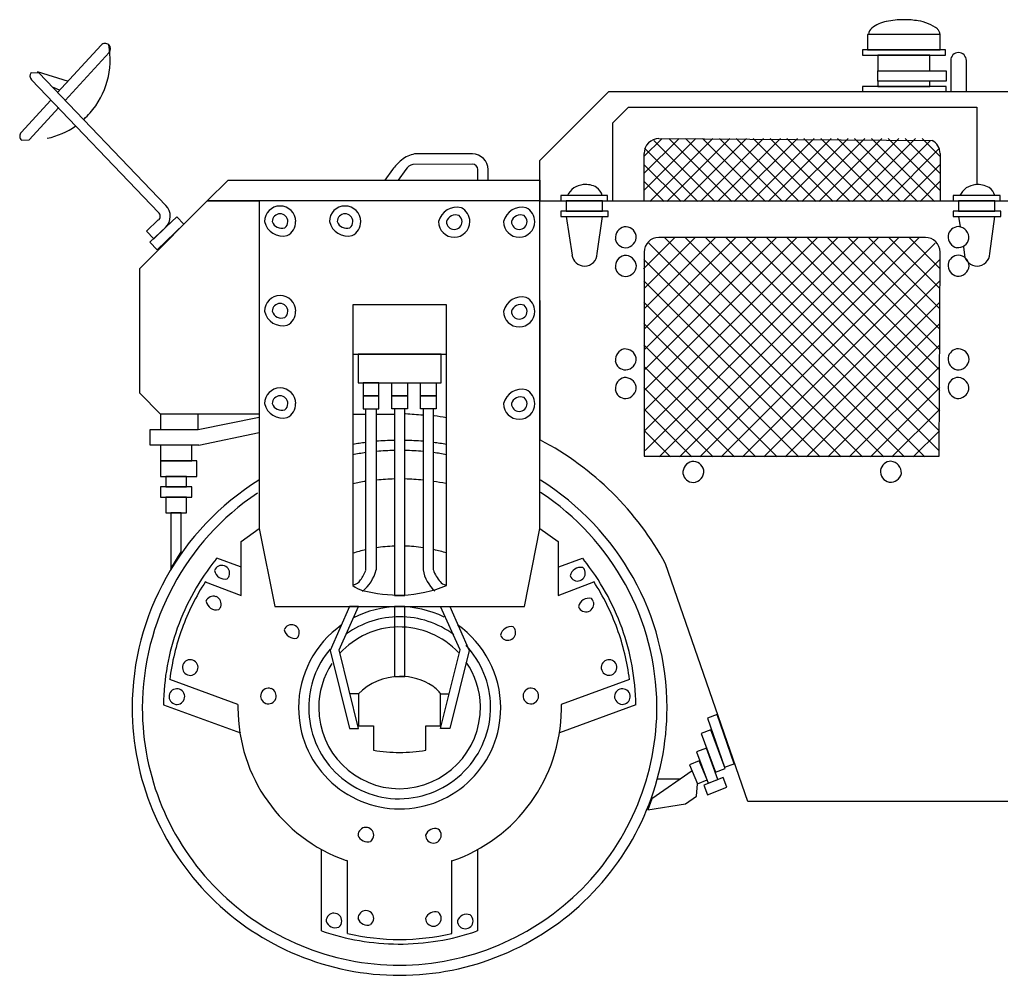
# Model space of a CAD drawing. Units: millimetres. Extents: x -8965.7 to -8916.1, y 21886.6 to 21938.8.
# Drawn here: x -8940.1 to -8938.4, y 21898 to 21899.6 of the extents above; entities that cross this region are included whole.
import ezdxf

# ---------------------------------------------------------------- set-up
doc = ezdxf.new("R2010")
doc.units = ezdxf.units.MM
doc.header["$LTSCALE"] = 0.5
doc.layers.add('aStavba-az_objekt', color=7, linetype='Continuous')

msp = doc.modelspace()

# ---------------------------------------------------------------- linework, layer by layer
at = {"layer": 'aStavba-az_objekt'}
for p, q in [((-8938.5448, 21899.5684), (-8938.6639, 21899.5684)), ((-8938.6639, 21899.5684), (-8938.6639, 21899.5429)), ((-8938.5448, 21899.5429), (-8938.5448, 21899.5684)), ((-8939.9185, 21899.5508), (-8939.9897, 21899.4731)), ((-8939.9769, 21899.4603), (-8939.9052, 21899.5386)), ((-8938.5363, 21899.5429), (-8938.6724, 21899.5429)), ((-8938.6724, 21899.5429), (-8938.6724, 21899.5343)), ((-8938.6639, 21899.5429), (-8938.5448, 21899.5429)), ((-8938.5363, 21899.5343), (-8938.5363, 21899.5429)), ((-8938.6724, 21899.5343), (-8938.5363, 21899.5343)), ((-8938.5618, 21899.5343), (-8938.6469, 21899.5343)), ((-8938.6469, 21899.5343), (-8938.6469, 21899.5088)), ((-8938.5618, 21899.5088), (-8938.5618, 21899.5343)), ((-8938.5278, 21899.5258), (-8938.5278, 21899.4748)), ((-8938.5022, 21899.4748), (-8938.5022, 21899.5258)), ((-8940.0327, 21899.506), (-8940.02, 21899.5057)), ((-8940.0232, 21899.5078), (-8939.9722, 21899.4918)), ((-8940.02, 21899.5057), (-8939.8122, 21899.2886)), ((-8938.6469, 21899.5088), (-8938.5352, 21899.5088)), ((-8938.6469, 21899.4918), (-8938.6469, 21899.5088)), ((-8938.6469, 21899.5088), (-8938.5618, 21899.5088)), ((-8938.5352, 21899.5088), (-8938.5352, 21899.4918)), ((-8939.8245, 21899.2768), (-8940.0323, 21899.4939)), ((-8938.5618, 21899.4918), (-8938.6469, 21899.4918)), ((-8938.6469, 21899.4918), (-8938.6469, 21899.4833)), ((-8938.5352, 21899.4918), (-8938.6469, 21899.4918)), ((-8938.5618, 21899.4833), (-8938.5618, 21899.4918)), ((-8939.9966, 21899.4822), (-8939.986, 21899.4769)), ((-8939.2, 21899.362), (-8939.0872, 21899.4748)), ((-8939.0872, 21899.4748), (-8938.4342, 21899.4748)), ((-8938.5352, 21899.4833), (-8938.6724, 21899.4833)), ((-8938.6724, 21899.4833), (-8938.6724, 21899.4748)), ((-8938.6724, 21899.4748), (-8938.5352, 21899.4748)), ((-8938.6469, 21899.4833), (-8938.5618, 21899.4833)), ((-8938.5352, 21899.4748), (-8938.5352, 21899.4833)), ((-8940.0008, 21899.4609), (-8940.0492, 21899.408)), ((-8940.0359, 21899.3958), (-8939.9876, 21899.4487)), ((-8939.0809, 21899.4237), (-8939.0554, 21899.4493)), ((-8939.0554, 21899.4493), (-8938.4852, 21899.4493)), ((-8938.4852, 21899.4493), (-8938.4852, 21899.3226)), ((-8939.0809, 21899.2961), (-8939.0809, 21899.4237)), ((-8940.0487, 21899.3953), (-8940.0359, 21899.3958)), ((-8939, 21899.3982), (-8939.0298, 21899.3684)), ((-8938.9724, 21899.3982), (-8939.0298, 21899.3408)), ((-8938.9447, 21899.3982), (-8939.0298, 21899.3131)), ((-8938.9171, 21899.3982), (-8939.0202, 21899.295)), ((-8939.0139, 21899.395), (-8938.9139, 21899.295)), ((-8939.0054, 21899.3978), (-8938.558, 21899.395)), ((-8938.8894, 21899.3982), (-8938.9926, 21899.295)), ((-8938.9894, 21899.3982), (-8938.8862, 21899.295)), ((-8938.8618, 21899.3982), (-8938.9649, 21899.295)), ((-8938.9618, 21899.3982), (-8938.8586, 21899.295)), ((-8938.8341, 21899.3982), (-8938.9373, 21899.295)), ((-8938.9341, 21899.3982), (-8938.8309, 21899.295)), ((-8938.8064, 21899.3982), (-8938.9096, 21899.295)), ((-8938.9064, 21899.3982), (-8938.8032, 21899.295)), ((-8938.7788, 21899.3982), (-8938.882, 21899.295)), ((-8938.8788, 21899.3982), (-8938.7756, 21899.295)), ((-8938.7512, 21899.3982), (-8938.8543, 21899.295)), ((-8938.8511, 21899.3982), (-8938.748, 21899.295)), ((-8938.7235, 21899.3982), (-8938.8267, 21899.295)), ((-8938.8235, 21899.3982), (-8938.7203, 21899.295)), ((-8938.6958, 21899.3982), (-8938.799, 21899.295)), ((-8938.7958, 21899.3982), (-8938.6926, 21899.295)), ((-8938.6682, 21899.3982), (-8938.7714, 21899.295)), ((-8938.7682, 21899.3982), (-8938.665, 21899.295)), ((-8938.6405, 21899.3982), (-8938.7437, 21899.295)), ((-8938.7405, 21899.3982), (-8938.6373, 21899.295)), ((-8938.6129, 21899.3982), (-8938.716, 21899.295)), ((-8938.7129, 21899.3982), (-8938.6097, 21899.295)), ((-8938.5852, 21899.3982), (-8938.6884, 21899.295)), ((-8938.6852, 21899.3982), (-8938.582, 21899.295)), ((-8938.5608, 21899.395), (-8938.6607, 21899.295)), ((-8938.6576, 21899.3982), (-8938.5544, 21899.295)), ((-8938.6299, 21899.3982), (-8938.5448, 21899.3131)), ((-8938.6022, 21899.3982), (-8938.5448, 21899.3408)), ((-8938.5746, 21899.3982), (-8938.5448, 21899.3684)), ((-8939.0294, 21899.2961), (-8939.0294, 21899.3737)), ((-8939.0288, 21899.3822), (-8938.9416, 21899.295)), ((-8938.5459, 21899.3822), (-8938.6331, 21899.295)), ((-8938.5452, 21899.3737), (-8938.5452, 21899.2961)), ((-8939.3106, 21899.3727), (-8939.4053, 21899.3727)), ((-8939.1995, 21898.9046), (-8939.2, 21899.362)), ((-8939.4415, 21899.3471), (-8939.4542, 21899.3301)), ((-8939.4196, 21899.3471), (-8939.4324, 21899.3301)), ((-8939.3106, 21899.3562), (-8939.408, 21899.3557)), ((-8939.3016, 21899.3301), (-8939.3016, 21899.3471)), ((-8939.285, 21899.3301), (-8939.285, 21899.3471)), ((-8939.0298, 21899.3556), (-8938.9692, 21899.295)), ((-8938.5448, 21899.3556), (-8938.6054, 21899.295)), ((-8939.7446, 21899.2961), (-8939.7105, 21899.3301)), ((-8939.7105, 21899.3301), (-8939.2, 21899.3301)), ((-8939.2, 21899.3301), (-8939.2, 21899.2961)), ((-8939.0298, 21899.328), (-8938.9968, 21899.295)), ((-8938.5448, 21899.328), (-8938.5778, 21899.295)), ((-8939.8552, 21899.1855), (-8939.7446, 21899.2961)), ((-8939.7446, 21899.2961), (-8939.6595, 21899.2961)), ((-8939.6595, 21899.2961), (-8939.7446, 21899.2961)), ((-8939.2, 21899.2961), (-8939.6595, 21899.2961)), ((-8939.6595, 21899.2961), (-8939.6595, 21898.76)), ((-8939.2, 21898.76), (-8939.2, 21899.2961)), ((-8939.2, 21899.2961), (-8938.4342, 21899.2961)), ((-8939.0894, 21899.3046), (-8939.166, 21899.3046)), ((-8939.166, 21899.3046), (-8939.166, 21899.2961)), ((-8939.166, 21899.2961), (-8939.0894, 21899.2961)), ((-8939.0979, 21899.2961), (-8939.1574, 21899.2961)), ((-8939.1574, 21899.2961), (-8939.1574, 21899.2791)), ((-8939.0979, 21899.2791), (-8939.0979, 21899.2961)), ((-8939.0894, 21899.2961), (-8939.0894, 21899.3046)), ((-8938.447, 21899.3046), (-8938.5235, 21899.3046)), ((-8938.5235, 21899.3046), (-8938.5235, 21899.2961)), ((-8938.5235, 21899.2961), (-8938.447, 21899.2961)), ((-8938.4555, 21899.2961), (-8938.515, 21899.2961)), ((-8938.515, 21899.2961), (-8938.515, 21899.2791)), ((-8938.4555, 21899.2791), (-8938.4555, 21899.2961)), ((-8938.447, 21899.2961), (-8938.447, 21899.3046)), ((-8939.8242, 21899.2772), (-8939.8245, 21899.2768)), ((-8939.8122, 21899.2886), (-8939.8122, 21899.2886)), ((-8939.0883, 21899.2791), (-8939.166, 21899.2791)), ((-8939.166, 21899.2791), (-8939.166, 21899.2706)), ((-8939.1574, 21899.2791), (-8939.0979, 21899.2791)), ((-8939.0883, 21899.2706), (-8939.0883, 21899.2791)), ((-8938.4459, 21899.2791), (-8938.5235, 21899.2791)), ((-8938.5235, 21899.2791), (-8938.5235, 21899.2706)), ((-8938.515, 21899.2791), (-8938.4555, 21899.2791)), ((-8938.4459, 21899.2706), (-8938.4459, 21899.2791)), ((-8939.844, 21899.2464), (-8939.8248, 21899.2648)), ((-8939.7946, 21899.2701), (-8939.8385, 21899.2282)), ((-8939.8248, 21899.2648), (-8939.8245, 21899.2644)), ((-8939.7828, 21899.2578), (-8939.7946, 21899.2701)), ((-8939.166, 21899.2706), (-8939.0883, 21899.2706)), ((-8939.1574, 21899.2706), (-8939.1476, 21899.2073)), ((-8939.1064, 21899.2099), (-8939.0979, 21899.2706)), ((-8938.5235, 21899.2706), (-8938.4459, 21899.2706)), ((-8938.515, 21899.2706), (-8938.5123, 21899.2536)), ((-8938.464, 21899.2099), (-8938.4555, 21899.2706)), ((-8939.8323, 21899.2341), (-8939.844, 21899.2464)), ((-8939.813, 21899.2524), (-8939.8323, 21899.2341)), ((-8939.8267, 21899.2159), (-8939.7828, 21899.2578)), ((-8939.8385, 21899.2282), (-8939.8267, 21899.2159)), ((-8938.9789, 21899.2365), (-8939.0304, 21899.185)), ((-8938.7455, 21899.2365), (-8939.0296, 21898.9524)), ((-8938.7789, 21899.2365), (-8939.0296, 21898.9858)), ((-8938.8122, 21899.2365), (-8939.0296, 21899.0191)), ((-8938.8455, 21899.2365), (-8939.0296, 21899.0524)), ((-8938.8789, 21899.2365), (-8939.0296, 21899.0858)), ((-8938.9122, 21899.2365), (-8939.0296, 21899.1191)), ((-8938.9456, 21899.2365), (-8939.0296, 21899.1525)), ((-8938.7122, 21899.2365), (-8939.0288, 21898.9199)), ((-8938.6788, 21899.2365), (-8939.028, 21898.8873)), ((-8938.5693, 21899.2361), (-8939.0054, 21899.2361)), ((-8938.6455, 21899.2365), (-8939.005, 21898.877)), ((-8938.9965, 21899.2365), (-8938.637, 21898.877)), ((-8938.6122, 21899.2365), (-8938.9717, 21898.877)), ((-8938.9631, 21899.2365), (-8938.6036, 21898.877)), ((-8938.5788, 21899.2365), (-8938.9384, 21898.877)), ((-8938.9298, 21899.2365), (-8938.5703, 21898.877)), ((-8938.8964, 21899.2365), (-8938.5473, 21898.8873)), ((-8938.8631, 21899.2365), (-8938.5465, 21898.9199)), ((-8938.8298, 21899.2365), (-8938.5457, 21898.9524)), ((-8938.7964, 21899.2365), (-8938.5457, 21898.9858)), ((-8938.7631, 21899.2365), (-8938.5457, 21899.0191)), ((-8938.7298, 21899.2365), (-8938.5457, 21899.0524)), ((-8938.6964, 21899.2365), (-8938.5457, 21899.0858)), ((-8938.6631, 21899.2365), (-8938.5457, 21899.1191)), ((-8938.6298, 21899.2365), (-8938.5457, 21899.1525)), ((-8938.5964, 21899.2365), (-8938.5449, 21899.185)), ((-8939.0294, 21899.2121), (-8939.0294, 21898.8781)), ((-8939.0219, 21899.227), (-8938.6719, 21898.877)), ((-8938.5534, 21899.227), (-8938.9034, 21898.877)), ((-8938.5464, 21898.8781), (-8938.5452, 21899.2121)), ((-8938.5071, 21899.2206), (-8938.5052, 21899.2073)), ((-8939.0298, 21899.2), (-8938.7068, 21898.877)), ((-8938.5455, 21899.2), (-8938.8685, 21898.877)), ((-8939.8552, 21898.9812), (-8939.8552, 21899.1855)), ((-8939.0298, 21899.1651), (-8938.7417, 21898.877)), ((-8938.5455, 21899.1651), (-8938.8336, 21898.877)), ((-8939.3532, 21899.1259), (-8939.5063, 21899.1259)), ((-8939.5063, 21899.1259), (-8939.5063, 21898.6664)), ((-8939.3532, 21898.6664), (-8939.3532, 21899.1259)), ((-8939.0298, 21899.1302), (-8938.7766, 21898.877)), ((-8938.5455, 21899.1302), (-8938.7986, 21898.877)), ((-8939.0298, 21899.0952), (-8938.8116, 21898.877)), ((-8938.5455, 21899.0952), (-8938.7637, 21898.877)), ((-8939.0298, 21899.0603), (-8938.8465, 21898.877)), ((-8938.5455, 21899.0603), (-8938.7288, 21898.877)), ((-8939.5052, 21899.0451), (-8939.3532, 21899.0451)), ((-8939.3617, 21899.0451), (-8939.4978, 21899.0451)), ((-8939.4978, 21899.0451), (-8939.4978, 21898.9983)), ((-8939.3617, 21898.9983), (-8939.3617, 21899.0451)), ((-8939.029, 21899.0246), (-8938.8814, 21898.877)), ((-8938.5463, 21899.0246), (-8938.6939, 21898.877)), ((-8939.4978, 21898.9983), (-8939.3617, 21898.9983)), ((-8939.4638, 21898.9983), (-8939.4893, 21898.9983)), ((-8939.4893, 21898.9983), (-8939.4893, 21898.977)), ((-8939.4638, 21898.977), (-8939.4638, 21898.9983)), ((-8939.4425, 21898.9983), (-8939.417, 21898.9983)), ((-8939.4425, 21898.977), (-8939.4425, 21898.9983)), ((-8939.417, 21898.9983), (-8939.417, 21898.977)), ((-8939.3957, 21898.9983), (-8939.3702, 21898.9983)), ((-8939.3957, 21898.977), (-8939.3957, 21898.9983)), ((-8939.3702, 21898.9983), (-8939.3702, 21898.977)), ((-8939.0298, 21898.9905), (-8938.9164, 21898.877)), ((-8938.5455, 21898.9905), (-8938.659, 21898.877)), ((-8939.8211, 21898.9472), (-8939.8552, 21898.9812)), ((-8939.4893, 21898.977), (-8939.4638, 21898.977)), ((-8939.4638, 21898.977), (-8939.4893, 21898.977)), ((-8939.4893, 21898.977), (-8939.4893, 21898.9557)), ((-8939.4638, 21898.9557), (-8939.4638, 21898.977)), ((-8939.417, 21898.977), (-8939.4425, 21898.977)), ((-8939.4425, 21898.977), (-8939.417, 21898.977)), ((-8939.4425, 21898.9557), (-8939.4425, 21898.977)), ((-8939.417, 21898.977), (-8939.417, 21898.9557)), ((-8939.3702, 21898.977), (-8939.3957, 21898.977)), ((-8939.3957, 21898.977), (-8939.3702, 21898.977)), ((-8939.3957, 21898.9557), (-8939.3957, 21898.977)), ((-8939.3702, 21898.977), (-8939.3702, 21898.9557)), ((-8939.4893, 21898.9557), (-8939.4638, 21898.9557)), ((-8939.485, 21898.692), (-8939.485, 21898.9557)), ((-8939.485, 21898.9557), (-8939.468, 21898.9557)), ((-8939.468, 21898.9557), (-8939.468, 21898.692)), ((-8939.417, 21898.9557), (-8939.4425, 21898.9557)), ((-8939.4212, 21898.9557), (-8939.4382, 21898.9557)), ((-8939.4382, 21898.9557), (-8939.4382, 21898.6505)), ((-8939.4212, 21898.6505), (-8939.4212, 21898.9557)), ((-8939.3702, 21898.9557), (-8939.3957, 21898.9557)), ((-8939.3744, 21898.9557), (-8939.3914, 21898.9557)), ((-8939.3914, 21898.9557), (-8939.3914, 21898.692)), ((-8939.3744, 21898.692), (-8939.3744, 21898.9557)), ((-8939.029, 21898.9548), (-8938.9513, 21898.877)), ((-8938.5463, 21898.9548), (-8938.624, 21898.877)), ((-8939.6595, 21898.9472), (-8939.8211, 21898.9472)), ((-8939.7594, 21898.9472), (-8939.8211, 21898.9472)), ((-8939.8211, 21898.9472), (-8939.8211, 21898.9217)), ((-8939.7594, 21898.9217), (-8939.7594, 21898.9472)), ((-8939.7594, 21898.9219), (-8939.6594, 21898.9423)), ((-8939.5063, 21898.9472), (-8939.485, 21898.9472)), ((-8939.468, 21898.9472), (-8939.4393, 21898.9472)), ((-8939.8382, 21898.8962), (-8939.8382, 21898.9217)), ((-8939.8382, 21898.9217), (-8939.7594, 21898.9217)), ((-8939.8211, 21898.9217), (-8939.7594, 21898.9217)), ((-8939.7594, 21898.9217), (-8939.7594, 21898.9219)), ((-8939.6596, 21898.9162), (-8939.7585, 21898.8958)), ((-8939.029, 21898.9198), (-8938.9862, 21898.877)), ((-8938.5463, 21898.9198), (-8938.5891, 21898.877)), ((-8939.7585, 21898.8962), (-8939.8382, 21898.8962)), ((-8939.7701, 21898.8962), (-8939.8211, 21898.8962)), ((-8939.8211, 21898.8962), (-8939.8211, 21898.8706)), ((-8939.7701, 21898.8706), (-8939.7701, 21898.8962)), ((-8939.7585, 21898.8958), (-8939.7585, 21898.8962)), ((-8939.0294, 21898.8781), (-8938.5464, 21898.8781)), ((-8939.8211, 21898.8706), (-8939.7701, 21898.8706)), ((-8939.7616, 21898.8706), (-8939.8211, 21898.8706)), ((-8939.8211, 21898.8706), (-8939.8211, 21898.8451)), ((-8939.7616, 21898.8451), (-8939.7616, 21898.8706)), ((-8939.8211, 21898.8451), (-8939.7616, 21898.8451)), ((-8939.7786, 21898.8451), (-8939.8126, 21898.8451)), ((-8939.8126, 21898.8451), (-8939.8126, 21898.8281)), ((-8939.7786, 21898.8281), (-8939.7786, 21898.8451)), ((-8939.7701, 21898.8281), (-8939.8211, 21898.8281)), ((-8939.8211, 21898.8281), (-8939.8211, 21898.8111)), ((-8939.8126, 21898.8281), (-8939.7786, 21898.8281)), ((-8939.7701, 21898.8111), (-8939.7701, 21898.8281)), ((-8939.8211, 21898.8111), (-8939.7701, 21898.8111)), ((-8939.7786, 21898.8111), (-8939.8126, 21898.8111)), ((-8939.8126, 21898.8111), (-8939.8126, 21898.7855)), ((-8939.7786, 21898.7855), (-8939.7786, 21898.8111)), ((-8939.8126, 21898.7855), (-8939.7786, 21898.7855)), ((-8939.7871, 21898.7855), (-8939.8041, 21898.7855)), ((-8939.8041, 21898.7855), (-8939.8041, 21898.6941)), ((-8939.7871, 21898.7217), (-8939.7871, 21898.7855)), ((-8939.6892, 21898.7387), (-8939.6595, 21898.76)), ((-8939.6595, 21898.76), (-8939.634, 21898.6324)), ((-8939.2255, 21898.6324), (-8939.2, 21898.76)), ((-8939.2, 21898.76), (-8939.1702, 21898.7387)), ((-8939.6892, 21898.6505), (-8939.6892, 21898.7387)), ((-8939.1702, 21898.7387), (-8939.1702, 21898.6505)), ((-8939.8041, 21898.6941), (-8939.7871, 21898.7217)), ((-8939.7291, 21898.7112), (-8939.7303, 21898.7097)), ((-8939.6902, 21898.6972), (-8939.7291, 21898.7112)), ((-8939.1692, 21898.6972), (-8939.1304, 21898.7112)), ((-8939.1304, 21898.7112), (-8939.1286, 21898.709)), ((-8938.8596, 21898.3133), (-8938.9944, 21898.7021)), ((-8939.7476, 21898.6731), (-8939.7478, 21898.6728)), ((-8939.7478, 21898.6728), (-8939.6892, 21898.6505)), ((-8939.1702, 21898.6505), (-8939.1117, 21898.6728)), ((-8939.1117, 21898.6728), (-8939.1118, 21898.6731)), ((-8939.4382, 21898.6505), (-8939.4212, 21898.6505)), ((-8939.634, 21898.6324), (-8939.2255, 21898.6324)), ((-8939.5116, 21898.6324), (-8939.5436, 21898.5601)), ((-8939.5286, 21898.5611), (-8939.4968, 21898.6324)), ((-8939.4968, 21898.6324), (-8939.5116, 21898.6324)), ((-8939.4212, 21898.6324), (-8939.4382, 21898.6324)), ((-8939.4382, 21898.6324), (-8939.4382, 21898.5175)), ((-8939.4212, 21898.5175), (-8939.4212, 21898.6324)), ((-8939.3308, 21898.5611), (-8939.3627, 21898.6324)), ((-8939.3627, 21898.6324), (-8939.3478, 21898.6324)), ((-8939.3478, 21898.6324), (-8939.3159, 21898.5601)), ((-8939.5436, 21898.5601), (-8939.5116, 21898.4324)), ((-8939.4968, 21898.4324), (-8939.5286, 21898.5611)), ((-8939.3627, 21898.4324), (-8939.3308, 21898.5611)), ((-8939.3159, 21898.5601), (-8939.3478, 21898.4324)), ((-8939.6944, 21898.4718), (-8939.806, 21898.5128)), ((-8939.806, 21898.5128), (-8939.806, 21898.5128)), ((-8939.4382, 21898.5175), (-8939.4212, 21898.5175)), ((-8939.0535, 21898.5128), (-8939.1651, 21898.4718)), ((-8939.0534, 21898.5128), (-8939.0535, 21898.5128)), ((-8939.4972, 21898.4891), (-8939.5106, 21898.4891)), ((-8939.4972, 21898.4891), (-8939.4968, 21898.4891)), ((-8939.4968, 21898.4891), (-8939.4968, 21898.4367)), ((-8939.3627, 21898.4367), (-8939.3627, 21898.4891)), ((-8939.3627, 21898.4891), (-8939.3623, 21898.4891)), ((-8939.3623, 21898.4891), (-8939.3489, 21898.4891)), ((-8939.8164, 21898.4713), (-8939.8164, 21898.4714)), ((-8939.8164, 21898.4714), (-8939.6903, 21898.4254)), ((-8939.0431, 21898.4714), (-8939.1681, 21898.4254)), ((-8939.0431, 21898.4713), (-8939.0431, 21898.4714)), ((-8938.91, 21898.4553), (-8938.9261, 21898.4497)), ((-8938.882, 21898.375), (-8938.91, 21898.4553)), ((-8938.9261, 21898.4497), (-8938.898, 21898.3694)), ((-8939.5116, 21898.4324), (-8939.4968, 21898.4324)), ((-8939.4968, 21898.4367), (-8939.4725, 21898.4367)), ((-8939.4725, 21898.4367), (-8939.4725, 21898.3972)), ((-8939.387, 21898.3972), (-8939.387, 21898.4367)), ((-8939.387, 21898.4367), (-8939.3627, 21898.4367)), ((-8939.3478, 21898.4324), (-8939.3627, 21898.4324)), ((-8938.9203, 21898.4303), (-8938.9362, 21898.4244)), ((-8938.9362, 21898.4244), (-8938.9129, 21898.3613)), ((-8938.897, 21898.3672), (-8938.9203, 21898.4303)), ((-8938.9277, 21898.4005), (-8938.9437, 21898.3946)), ((-8938.9437, 21898.3946), (-8938.9246, 21898.3433)), ((-8938.9087, 21898.3492), (-8938.9277, 21898.4005)), ((-8938.9395, 21898.3799), (-8938.9553, 21898.3734)), ((-8938.9266, 21898.3484), (-8938.9395, 21898.3799)), ((-8938.898, 21898.3694), (-8938.882, 21898.375)), ((-8938.9511, 21898.3633), (-8939.017, 21898.3176)), ((-8938.9553, 21898.3734), (-8938.9424, 21898.342)), ((-8938.9129, 21898.3613), (-8938.897, 21898.3672)), ((-8939.0075, 21898.3505), (-8938.9702, 21898.3505)), ((-8938.9437, 21898.3218), (-8938.9424, 21898.342)), ((-8938.9424, 21898.342), (-8938.9266, 21898.3484)), ((-8938.9003, 21898.3524), (-8938.932, 21898.3399)), ((-8938.9246, 21898.3433), (-8938.9087, 21898.3492)), ((-8938.894, 21898.3366), (-8938.9003, 21898.3524)), ((-8938.932, 21898.3399), (-8938.9257, 21898.3241)), ((-8938.9257, 21898.3241), (-8938.894, 21898.3366)), ((-8939.017, 21898.3176), (-8939.0234, 21898.2995)), ((-8938.9618, 21898.3091), (-8938.9437, 21898.3218)), ((-8938.4342, 21898.3133), (-8938.8596, 21898.3133)), ((-8939.0234, 21898.2995), (-8938.9618, 21898.3091)), ((-8939.5574, 21898.1015), (-8939.5574, 21898.2344)), ((-8939.3021, 21898.2344), (-8939.3021, 21898.1015)), ((-8939.5148, 21898.2158), (-8939.5175, 21898.2166)), ((-8939.5148, 21898.097), (-8939.5148, 21898.2158)), ((-8939.3444, 21898.2158), (-8939.3446, 21898.2158)), ((-8939.3446, 21898.2158), (-8939.3446, 21898.0971)), ((-8939.5574, 21898.1015), (-8939.5574, 21898.1015)), ((-8939.3021, 21898.1015), (-8939.3039, 21898.1008)), ((-8939.5149, 21898.097), (-8939.5148, 21898.097)), ((-8939.3446, 21898.0971), (-8939.3443, 21898.0971))]:
    msp.add_line(p, q, dxfattribs=at)
for centre, radius, start, end in [((-8938.6229, 21899.5346), 0.0558, 100.6113, 127.5304), ((-8938.6044, 21899.4555), 0.137, 89.9736, 102.109), ((-8938.6024, 21899.4732), 0.1192, 79.7352, 90.9562), ((-8938.5931, 21899.5174), 0.0742, 53.7776, 80.6967), ((-8938.6486, 21899.5677), 0.0138, 126.8632, 177.3665), ((-8938.5576, 21899.5681), 0.0123, 1.215, 47.5555), ((-8940.0353, 21899.5271), 0.1318, 318.569, 10.5977), ((-8939.9118, 21899.5447), 0.009, 47.3766, 137.7258), ((-8939.9118, 21899.5447), 0.00903, 317.5003, 47.4585), ((-8938.515, 21899.5258), 0.0128, 90.0837, 180.0419), ((-8938.515, 21899.5258), 0.0128, 0.0478, 90.006), ((-8940.0262, 21899.5002), 0.00869, 138.5064, 226.1069), ((-8940.0908, 21899.5788), 0.2077, 314.1313, 318.0271), ((-8940.0426, 21899.4019), 0.00901, 137.4033, 227.5571), ((-8940.037, 21899.5338), 0.1388, 282.6521, 303.905), ((-8939.0054, 21899.3737), 0.0241, 89.9952, 179.9953), ((-8938.5693, 21899.3737), 0.0241, 0.0009, 62.1446), ((-8939.3765, 21899.3004), 0.08, 128.7154, 144.2759), ((-8939.398, 21899.3291), 0.0442, 99.4481, 130.2019), ((-8939.3106, 21899.3471), 0.0256, 0.0164, 89.9746), ((-8939.4038, 21899.3378), 0.0184, 103.2752, 149.6157), ((-8939.3106, 21899.3472), 0.00902, 359.9319, 89.8901), ((-8939.127, 21899.2916), 0.031, 93.9782, 155.2701), ((-8939.1254, 21899.2867), 0.0361, 60.0662, 95.9803), ((-8939.1192, 21899.2997), 0.0217, 12.9386, 57.0754), ((-8938.4846, 21899.2916), 0.031, 94.0194, 155.3113), ((-8938.483, 21899.2866), 0.0361, 60.0876, 96.0016), ((-8938.4768, 21899.2997), 0.0217, 12.9386, 57.0754), ((-8939.8307, 21899.2709), 0.009, 313.6109, 43.7647), ((-8939.8307, 21899.271), 0.0256, 313.6648, 43.623), ((-8939.6254, 21899.262), 0.0256, 90.0209, 179.9791), ((-8939.6254, 21899.262), 0.0256, 0.0209, 89.9791), ((-8939.5191, 21899.262), 0.0256, 90.0209, 179.9791), ((-8939.5191, 21899.262), 0.0256, 0.0209, 89.9791), ((-8939.336, 21899.2548), 0.0309, 76.4893, 166.4475), ((-8939.3404, 21899.262), 0.0256, 0.1235, 62.9049), ((-8939.2296, 21899.2548), 0.0309, 76.4893, 166.4475), ((-8939.234, 21899.2621), 0.0255, 359.9441, 62.9379), ((-8939.621, 21899.2693), 0.0309, 193.5525, 283.5107), ((-8939.6254, 21899.262), 0.0128, 89.9582, 179.9164), ((-8939.6229, 21899.2674), 0.0163, 199.0798, 289.038), ((-8939.6254, 21899.2621), 0.0127, 359.8962, 90.05), ((-8939.6255, 21899.262), 0.0128, 308.2169, 0.028), ((-8939.6255, 21899.2621), 0.0256, 297.1683, 359.9498), ((-8939.5146, 21899.2693), 0.0309, 193.5525, 283.5107), ((-8939.5191, 21899.262), 0.0128, 89.9582, 179.9164), ((-8939.5165, 21899.2674), 0.0163, 199.0798, 289.038), ((-8939.519, 21899.2621), 0.0128, 359.9858, 90.1396), ((-8939.5191, 21899.2621), 0.0128, 308.0328, 359.8439), ((-8939.5191, 21899.2621), 0.0256, 297.1683, 359.9498), ((-8939.3404, 21899.2621), 0.0256, 180.0164, 269.9746), ((-8939.3378, 21899.2568), 0.0162, 70.8463, 161.0001), ((-8939.3404, 21899.262), 0.0128, 179.9581, 269.9163), ((-8939.3404, 21899.2621), 0.0256, 269.9806, 359.9388), ((-8939.3404, 21899.2621), 0.0128, 269.994, 359.9522), ((-8939.3404, 21899.2621), 0.0128, 359.9899, 51.801), ((-8939.234, 21899.2621), 0.0256, 180.0164, 269.9746), ((-8939.2315, 21899.2567), 0.0163, 70.8028, 160.9566), ((-8939.234, 21899.2621), 0.0128, 180.0478, 270.006), ((-8939.234, 21899.2621), 0.0256, 270.0254, 359.9836), ((-8939.234, 21899.2621), 0.0128, 269.994, 359.9522), ((-8939.234, 21899.2621), 0.0128, 359.9899, 51.801), ((-8939.0579, 21899.2353), 0.0188, 103.2052, 184.4231), ((-8939.0608, 21899.2349), 0.0188, 13.1171, 94.335), ((-8938.515, 21899.2365), 0.0173, 90.0542, 171.2721), ((-8938.5164, 21899.2353), 0.0186, 355.6695, 85.6277), ((-8939.0596, 21899.2365), 0.0173, 188.7434, 269.9613), ((-8939.061, 21899.2377), 0.0186, 274.4272, 4.3854), ((-8939.0054, 21899.212), 0.0241, 89.9971, 179.9553), ((-8938.5693, 21899.212), 0.0241, 0.0447, 90.0029), ((-8938.5134, 21899.2377), 0.0188, 175.6635, 256.8814), ((-8938.5162, 21899.2382), 0.0188, 265.6499, 346.8678), ((-8939.1271, 21899.21), 0.0207, 187.3356, 269.9613), ((-8939.1271, 21899.2099), 0.0207, 270.0486, 0.0068), ((-8939.0579, 21899.1885), 0.0188, 103.1942, 184.4121), ((-8939.0608, 21899.1883), 0.0186, 4.3627, 94.3628), ((-8938.515, 21899.1897), 0.0173, 90.031, 171.2489), ((-8938.515, 21899.1897), 0.0173, 0.0463, 90.0464), ((-8938.4847, 21899.21), 0.0207, 187.3356, 269.9613), ((-8938.4847, 21899.2099), 0.0207, 270.0486, 0.0068), ((-8939.0596, 21899.1897), 0.0173, 188.7511, 269.969), ((-8939.0596, 21899.1897), 0.0173, 270.0265, 0.0266), ((-8938.5134, 21899.1909), 0.0188, 175.6691, 256.887), ((-8938.5162, 21899.1911), 0.0186, 265.6372, 355.6373), ((-8939.6254, 21899.1153), 0.0256, 90.0388, 179.997), ((-8939.6254, 21899.1153), 0.0256, 0.003, 89.9612), ((-8939.2296, 21899.108), 0.0309, 76.4983, 166.4565), ((-8939.2341, 21899.1153), 0.0256, 0.0413, 62.8227), ((-8939.6254, 21899.1153), 0.0128, 89.994, 179.9522), ((-8939.6255, 21899.1153), 0.0128, 359.9581, 89.9163), ((-8939.2314, 21899.1099), 0.0163, 70.9095, 160.8677), ((-8939.234, 21899.1153), 0.0128, 359.981, 51.792), ((-8939.621, 21899.1225), 0.0309, 193.5435, 283.5017), ((-8939.6229, 21899.1206), 0.0163, 199.0798, 289.038), ((-8939.6255, 21899.1153), 0.0128, 308.2169, 0.028), ((-8939.6255, 21899.1153), 0.0256, 297.1773, 359.9587), ((-8939.234, 21899.1153), 0.0256, 180.003, 269.9612), ((-8939.234, 21899.1153), 0.0128, 180.0478, 270.006), ((-8939.234, 21899.1153), 0.0256, 270.0388, 359.997), ((-8939.234, 21899.1153), 0.0128, 269.994, 359.9522), ((-8939.0579, 21899.0354), 0.0188, 103.2108, 184.4286), ((-8939.0608, 21899.0349), 0.0188, 13.1171, 94.335), ((-8938.515, 21899.0366), 0.0173, 90.0464, 171.2643), ((-8938.515, 21899.0365), 0.0173, 0.0407, 89.999), ((-8939.061, 21899.0378), 0.0186, 274.4062, 4.4063), ((-8938.5134, 21899.0378), 0.0188, 175.6635, 256.8814), ((-8938.5162, 21899.038), 0.0186, 265.6306, 355.6307), ((-8939.0596, 21899.0366), 0.0173, 188.7511, 269.969), ((-8939.0579, 21898.9886), 0.0188, 103.2108, 184.4286), ((-8939.0608, 21898.9881), 0.0188, 13.1095, 94.3274), ((-8938.515, 21898.9898), 0.0173, 90.0619, 171.2798), ((-8938.5165, 21898.9885), 0.0186, 355.6638, 85.622), ((-8939.6254, 21898.9642), 0.0256, 90.0388, 179.997), ((-8939.6254, 21898.9642), 0.0256, 0.003, 89.9612), ((-8939.2296, 21898.957), 0.0309, 76.4983, 166.4565), ((-8939.2341, 21898.9642), 0.0256, 0.0413, 62.8227), ((-8939.0596, 21898.9898), 0.0173, 188.782, 269.9999), ((-8939.061, 21898.991), 0.0186, 274.3987, 4.357), ((-8938.5134, 21898.991), 0.0188, 175.6857, 256.9036), ((-8938.5162, 21898.9914), 0.0188, 265.6197, 346.8376), ((-8939.6254, 21898.9642), 0.0128, 89.9671, 179.9253), ((-8939.6254, 21898.9643), 0.0128, 359.8872, 90.041), ((-8939.2315, 21898.9589), 0.0163, 70.8028, 160.9566), ((-8939.234, 21898.9642), 0.0128, 359.9899, 51.801), ((-8939.621, 21898.9715), 0.0309, 193.5435, 283.5017), ((-8939.6229, 21898.9696), 0.0163, 199.0888, 289.047), ((-8939.6255, 21898.9642), 0.0128, 308.208, 0.019), ((-8939.6255, 21898.9643), 0.0256, 297.1773, 359.9587), ((-8939.234, 21898.9642), 0.0256, 180.003, 269.9612), ((-8939.234, 21898.9643), 0.0128, 180.0478, 270.006), ((-8939.234, 21898.9642), 0.0256, 270.0388, 359.997), ((-8939.234, 21898.9643), 0.0128, 269.994, 359.9522), ((-8939.5771, 21896.553), 2.3995, 85.5615, 86.2491), ((-8938.9378, 21901.4733), 2.5655, 260.2241, 260.6824), ((-8939.4289, 21898.4558), 0.4484, 97.1979, 99.9479), ((-8939.4286, 21898.4378), 0.4664, 91.1863, 94.853), ((-8939.4308, 21898.4378), 0.4664, 85.147, 88.8137), ((-8939.4306, 21898.4558), 0.4484, 80.0521, 82.8021), ((-8939.4315, 21898.4646), 0.4975, 28.5192, 62.1939), ((-8939.4249, 21898.4332), 0.4548, 97.597, 100.3471), ((-8939.4282, 21898.4281), 0.4595, 91.2549, 94.9215), ((-8939.4304, 21898.4492), 0.4384, 84.8979, 88.7936), ((-8939.4338, 21898.4383), 0.4497, 79.6584, 82.4085), ((-8938.9473, 21898.8514), 0.0188, 103.1942, 184.4121), ((-8938.9502, 21898.8509), 0.0188, 13.1875, 94.4054), ((-8938.6256, 21898.8525), 0.0173, 89.9725, 171.1904), ((-8938.6271, 21898.8513), 0.0186, 355.6146, 85.5728), ((-8938.949, 21898.8526), 0.0173, 188.7279, 269.9458), ((-8938.9504, 21898.8538), 0.0186, 274.3723, 4.3305), ((-8938.624, 21898.8538), 0.0188, 175.6524, 256.8703), ((-8938.6269, 21898.8542), 0.0188, 265.665, 346.8829), ((-8939.4286, 21898.4659), 0.4389, 121.8426, 179.9247), ((-8939.4288, 21898.4566), 0.3845, 98.4217, 101.63), ((-8939.4293, 21898.4538), 0.3872, 91.3158, 95.6697), ((-8939.4294, 21898.4681), 0.3729, 84.1552, 88.7382), ((-8939.4321, 21898.4514), 0.3899, 78.4867, 81.4659), ((-8939.4309, 21898.4659), 0.4389, 0.0739, 58.156), ((-8939.4277, 21898.4655), 0.4232, 123.7186, 179.8636), ((-8939.431, 21898.4658), 0.4224, 0.553, 56.6979), ((-8939.4301, 21898.4805), 0.2506, 91.8792, 98.7527), ((-8939.4295, 21898.4646), 0.2666, 81.8079, 88.2233), ((-8939.4241, 21898.4583), 0.2737, 102.8929, 107.4759), ((-8939.427, 21898.477), 0.2539, 73.0676, 77.8797), ((-8939.4238, 21898.4635), 0.3931, 141.2096, 160.1883), ((-8939.7208, 21898.6867), 0.0128, 70.0684, 160.0266), ((-8939.7208, 21898.6868), 0.0128, 339.7868, 69.9406), ((-8939.4371, 21898.4627), 0.3948, 19.8452, 38.5963), ((-8939.7157, 21898.6946), 0.0175, 191.5534, 282.0979), ((-8939.7208, 21898.6866), 0.0127, 313.8846, 340.3516), ((-8939.5442, 21898.7127), 0.0627, 323.754, 340.6827), ((-8939.5376, 21898.7116), 0.0723, 310.8315, 344.2819), ((-8939.3335, 21898.7021), 0.0588, 189.895, 228.7099), ((-8939.3227, 21898.7091), 0.0545, 198.3319, 221.628), ((-8939.1334, 21898.6787), 0.0176, 78.203, 168.1612), ((-8939.1387, 21898.6867), 0.0128, 199.956, 290.1098), ((-8939.1386, 21898.6867), 0.0128, 289.907, 20.0608), ((-8939.1387, 21898.6867), 0.0129, 20.0695, 46.3103), ((-8939.4243, 21898.4641), 0.3849, 147.1294, 159.9503), ((-8939.4786, 21898.7014), 0.0446, 231.6427, 254.4851), ((-8939.5099, 21898.6865), 0.0196, 283.914, 326.2819), ((-8939.4337, 21898.8661), 0.2153, 272.3137, 291.9751), ((-8939.3512, 21898.6832), 0.016, 220.0331, 259.0706), ((-8939.4352, 21898.4642), 0.3849, 20.0378, 32.8586), ((-8939.7347, 21898.6363), 0.0128, 69.8902, 160.044), ((-8939.7346, 21898.6363), 0.0128, 339.9392, 70.093), ((-8939.4268, 21898.9267), 0.2758, 256.6371, 270.3716), ((-8939.7294, 21898.6443), 0.0176, 191.8465, 281.8047), ((-8939.7347, 21898.6364), 0.0129, 313.6683, 339.909), ((-8939.4296, 21898.4658), 0.1661, 90.9085, 117.1493), ((-8939.4309, 21898.4611), 0.1708, 64.2252, 90.466), ((-8939.1196, 21898.6283), 0.0176, 78.1953, 168.1535), ((-8939.1248, 21898.6363), 0.0128, 199.9734, 289.9316), ((-8939.1248, 21898.6363), 0.0128, 290.0423, 20.0005), ((-8939.1249, 21898.6363), 0.0129, 20.091, 46.3317), ((-8939.6067, 21898.5898), 0.0127, 69.9438, 160.0976), ((-8939.6067, 21898.5897), 0.0128, 340.0541, 70.2079), ((-8939.4294, 21898.4663), 0.1658, 125.0839, 179.9328), ((-8939.4297, 21898.4663), 0.1491, 90.0051, 125.6955), ((-8939.4297, 21898.4666), 0.1488, 53.4404, 90.0249), ((-8939.43, 21898.4663), 0.1657, 0.0392, 55.1044), ((-8939.4253, 21898.4653), 0.3911, 160.3738, 179.1249), ((-8939.4252, 21898.465), 0.3838, 160.0313, 172.8522), ((-8939.6015, 21898.5977), 0.0176, 191.7487, 281.9025), ((-8939.6068, 21898.5898), 0.0129, 313.6683, 339.909), ((-8939.4296, 21898.4662), 0.1326, 91.2417, 137.5822), ((-8939.4312, 21898.463), 0.1358, 43.7605, 90.5407), ((-8939.2475, 21898.5817), 0.0176, 78.203, 168.1612), ((-8939.2528, 21898.5897), 0.0127, 199.9139, 290.0677), ((-8939.2527, 21898.5897), 0.0128, 289.7867, 19.9405), ((-8939.2528, 21898.5897), 0.0129, 20.0695, 46.3103), ((-8939.4343, 21898.4649), 0.3838, 7.166, 19.9869), ((-8939.4341, 21898.4653), 0.3911, 0.8769, 19.6279), ((-8939.4299, 21898.4664), 0.1491, 1.1028, 43.2492), ((-8939.4292, 21898.4663), 0.1494, 140.0198, 179.9472), ((-8939.7725, 21898.5323), 0.0127, 159.83, 250.1793), ((-8939.7725, 21898.5323), 0.0128, 70.0845, 160.0427), ((-8939.7725, 21898.5324), 0.0128, 339.9651, 69.9233), ((-8939.43, 21898.4665), 0.1321, 146.8066, 180.0326), ((-8939.4302, 21898.4663), 0.1328, 1.1758, 34.4018), ((-8939.087, 21898.5324), 0.0128, 110.0423, 200.0005), ((-8939.087, 21898.5323), 0.0128, 19.9734, 109.9316), ((-8939.087, 21898.5324), 0.0128, 289.7921, 19.9459), ((-8939.7725, 21898.5323), 0.0128, 249.917, 340.0708), ((-8939.087, 21898.5323), 0.0127, 199.9024, 290.0562), ((-8939.4299, 21898.4237), 0.0939, 89.9355, 135.836), ((-8939.4268, 21898.4262), 0.0914, 55.9591, 91.8731), ((-8939.7943, 21898.4848), 0.0128, 160.0278, 249.9861), ((-8939.7943, 21898.4848), 0.0128, 69.9063, 160.0601), ((-8939.7943, 21898.4848), 0.0128, 339.9162, 70.07), ((-8939.6445, 21898.4858), 0.0128, 160.0049, 249.9631), ((-8939.6446, 21898.4858), 0.0127, 69.9438, 160.0976), ((-8939.6446, 21898.4858), 0.0128, 340.2497, 70.0122), ((-8939.4065, 21898.4567), 0.0548, 36.3075, 55.7414), ((-8939.2149, 21898.4858), 0.0128, 110.2177, 199.9802), ((-8939.2149, 21898.4858), 0.0128, 19.956, 110.1098), ((-8939.215, 21898.4858), 0.0128, 290.1348, 19.8973), ((-8939.0652, 21898.4848), 0.0128, 109.7921, 199.9459), ((-8939.0652, 21898.4848), 0.0128, 20.0002, 109.9584), ((-8939.0652, 21898.4848), 0.0128, 290.1348, 19.8973), ((-8939.7943, 21898.4848), 0.0128, 250.0945, 340.0527), ((-8939.2511, 21898.4658), 0.4433, 179.2254, 179.913), ((-8939.6445, 21898.4858), 0.0128, 250.0569, 340.0151), ((-8939.2149, 21898.4858), 0.0128, 199.9312, 289.8894), ((-8939.5672, 21898.4658), 0.4022, 359.712, 0.8579), ((-8939.0651, 21898.4849), 0.0128, 200.0827, 289.8452), ((-8939.4297, 21898.4664), 0.4377, 179.9979, 269.998), ((-8939.4297, 21898.4664), 0.4212, 179.997, 269.9971), ((-8939.4294, 21898.4666), 0.265, 180.0271, 250.5897), ((-8939.4297, 21898.4665), 0.1654, 179.9986, 269.9987), ((-8939.4297, 21898.4664), 0.1489, 179.9938, 269.9939), ((-8939.4297, 21898.4665), 0.1324, 180.0174, 269.9756), ((-8939.4315, 21898.4682), 0.4229, 270.2356, 0.2357), ((-8939.4311, 21898.4679), 0.1503, 270.5268, 0.5269), ((-8939.4311, 21898.4678), 0.1337, 270.5815, 0.5398), ((-8939.4298, 21898.4665), 0.4377, 270.0002, 0.0003), ((-8939.4297, 21898.4665), 0.1655, 269.9944, 359.9945), ((-8939.4299, 21898.4665), 0.2649, 288.8402, 359.4028), ((-8939.4302, 21898.6435), 0.25, 260.2472, 270.096), ((-8939.4284, 21898.6324), 0.2389, 269.6753, 279.9815), ((-8939.485, 21898.258), 0.0128, 89.994, 179.9522), ((-8939.485, 21898.258), 0.0128, 0.0478, 90.006), ((-8939.3718, 21898.2527), 0.0163, 70.962, 160.9202), ((-8939.3744, 21898.258), 0.0128, 359.972, 51.7831), ((-8939.4825, 21898.2633), 0.0163, 199.0798, 289.038), ((-8939.485, 21898.258), 0.0128, 308.0328, 359.8439), ((-8939.3744, 21898.258), 0.0128, 179.9581, 269.9163), ((-8939.3744, 21898.258), 0.0128, 269.994, 359.9522), ((-8939.485, 21898.1218), 0.0128, 89.9949, 179.9531), ((-8939.485, 21898.1218), 0.0128, 0.0469, 90.0051), ((-8939.3718, 21898.1165), 0.0163, 70.9584, 160.9166), ((-8939.5372, 21898.1176), 0.0128, 89.8971, 180.0509), ((-8939.5346, 21898.1229), 0.0163, 199.0834, 289.0416), ((-8939.5372, 21898.1176), 0.0128, 359.9572, 89.9154), ((-8939.5372, 21898.1176), 0.0128, 308.2134, 0.0244), ((-8939.4825, 21898.1272), 0.0163, 199.0834, 289.0416), ((-8939.485, 21898.1219), 0.0128, 308.0292, 359.8403), ((-8939.3744, 21898.1218), 0.0128, 179.9572, 269.9154), ((-8939.3744, 21898.1219), 0.0128, 269.9949, 359.9531), ((-8939.3744, 21898.1218), 0.0128, 359.9756, 51.7866), ((-8939.3197, 21898.1123), 0.0163, 70.9584, 160.9166), ((-8939.3223, 21898.1176), 0.0128, 179.9581, 269.9163), ((-8939.3223, 21898.1176), 0.0128, 269.994, 359.9522), ((-8939.3223, 21898.1176), 0.0128, 359.9756, 51.7866), ((-8939.4293, 21898.471), 0.3911, 250.8778, 269.6289), ((-8939.4305, 21898.473), 0.3931, 269.8005, 288.7792), ((-8939.4296, 21898.4712), 0.3838, 257.1637, 269.9845), ((-8939.43, 21898.4725), 0.3851, 270.0311, 282.852)]:
    msp.add_arc(centre, radius, start, end, dxfattribs=at)

doc.saveas('drawing.dxf')
